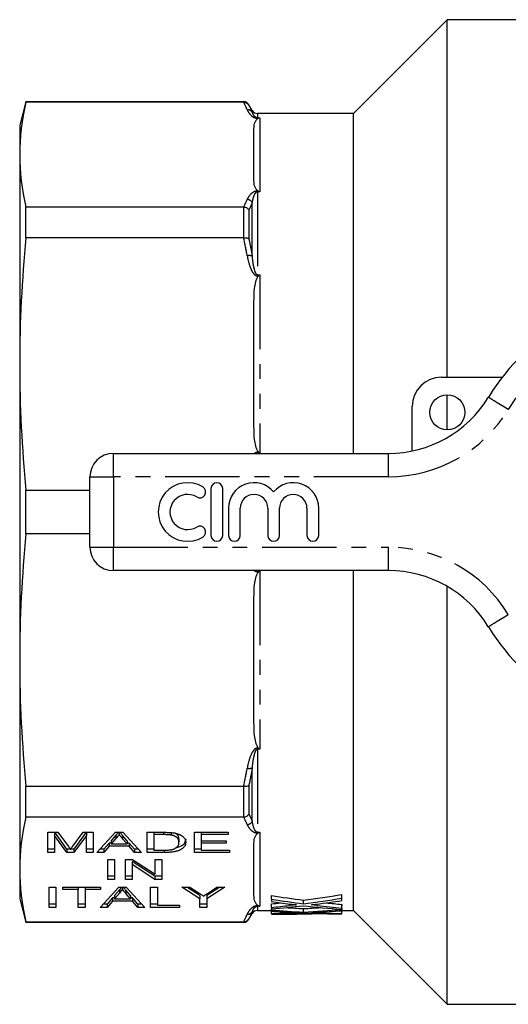
# Model space of a CAD drawing. Extents: x 147 to 259, y 36 to 290.
# Drawn here: x 147 to 189, y 37 to 121 of the extents above; entities that cross this region are included whole.
import ezdxf

# ---------------------------------------------------------------- set-up
doc = ezdxf.new("R2010")
doc.units = 0
doc.linetypes.add('PHANTOM', pattern=[12.7, 6.35, -1.27, 1.27, -1.27, 1.27, -1.27])
doc.layers.get('0').update_dxf_attribs({"linetype": 'CONTINUOUS'})

msp = doc.modelspace()

# ---------------------------------------------------------------- linework, layer by layer
at = {"color": 7, "linetype": 'CONTINUOUS'}
for p, q in [((183.903, 120.68), (175.903, 112.68)), ((192.566, 120.68), (183.903, 120.68)), ((183.903, 90.18), (183.903, 120.68)), ((147.939, 113.68), (147.403, 111.68)), ((166.537, 113.68), (147.939, 113.68)), ((147.939, 113.631), (147.939, 113.68)), ((166.52, 113.631), (147.939, 113.631)), ((167.258, 112.93), (166.97, 113.43)), ((175.903, 112.68), (167.691, 112.68)), ((175.903, 83.68), (175.903, 112.68)), ((147.403, 111.68), (147.403, 109.168)), ((167.403, 106.962), (167.403, 111.375)), ((147.403, 109.168), (147.403, 91.309)), ((147.939, 102.083), (147.939, 104.706)), ((147.939, 104.706), (166.52, 104.706)), ((166.52, 102.083), (147.939, 102.083)), ((167.403, 85.982), (167.403, 96.636)), ((147.403, 91.309), (147.403, 66.052)), ((183.403, 90.18), (188.594, 90.18)), ((183.903, 85.68), (183.903, 88.68)), ((180.903, 83.888), (180.903, 87.68)), ((155.403, 83.68), (178.876, 83.68)), ((153.403, 75.68), (153.403, 81.68)), ((163.732, 80.68), (163.732, 76.68)), ((164.732, 76.68), (164.732, 80.68)), ((147.939, 76.826), (147.939, 80.535)), ((147.939, 80.535), (153.403, 80.535)), ((165.232, 79.006), (165.232, 76.68)), ((166.232, 76.68), (166.232, 79.006)), ((168.58, 79.006), (168.58, 76.68)), ((169.58, 76.68), (169.58, 79.006)), ((171.927, 79.006), (171.927, 76.68)), ((172.927, 76.68), (172.927, 79.006)), ((153.403, 76.826), (147.939, 76.826)), ((178.876, 73.68), (155.403, 73.68)), ((175.903, 44.68), (175.903, 73.68)), ((183.903, 36.68), (183.903, 72.325)), ((167.403, 60.724), (167.403, 71.379)), ((147.403, 66.052), (147.403, 48.192)), ((147.939, 55.278), (166.52, 55.278)), ((147.939, 52.655), (147.939, 55.278)), ((166.52, 52.655), (147.939, 52.655)), ((149.807, 51.354), (150.669, 51.354)), ((149.807, 49.632), (149.807, 51.354)), ((150.383, 51.354), (150.383, 51.089)), ((151.44, 49.909), (150.392, 51.354)), ((150.669, 51.354), (151.56, 50.146)), ((151.934, 50.166), (152.81, 51.354)), ((153.086, 51.354), (152.038, 49.909)), ((152.81, 51.354), (153.672, 51.354)), ((153.095, 51.354), (153.095, 51.089)), ((153.672, 51.354), (153.672, 49.632)), ((153.981, 49.632), (155.57, 51.354)), ((155.57, 51.354), (156.218, 51.354)), ((155.893, 51.354), (155.893, 51.155)), ((156.218, 51.354), (157.806, 49.632)), ((158.287, 51.354), (159.658, 51.354)), ((158.287, 49.632), (158.287, 51.354)), ((158.864, 51.354), (158.864, 51.155)), ((160.323, 51.332), (160.323, 51.12)), ((162.326, 51.354), (165.21, 51.354)), ((162.326, 49.632), (162.326, 51.354)), ((162.903, 51.354), (162.903, 51.155)), ((165.21, 51.354), (165.21, 51.155)), ((151.44, 49.632), (150.383, 51.089)), ((150.383, 51.089), (150.383, 49.632)), ((153.095, 51.089), (152.038, 49.632)), ((153.095, 49.632), (153.095, 51.089)), ((155.047, 50.439), (154.595, 49.909)), ((155.216, 50.439), (155.047, 50.439)), ((155.047, 50.439), (155.047, 50.162)), ((155.623, 51.116), (155.216, 50.638)), ((155.623, 50.839), (155.216, 50.361)), ((155.216, 50.638), (155.216, 50.361)), ((156.57, 50.638), (156.189, 51.086)), ((156.57, 50.361), (156.189, 50.809)), ((156.57, 50.638), (156.57, 50.361)), ((156.74, 50.439), (156.57, 50.439)), ((157.191, 49.909), (156.74, 50.439)), ((156.74, 50.439), (156.74, 50.162)), ((159.668, 51.155), (158.864, 51.155)), ((158.864, 51.155), (158.864, 49.831)), ((160.999, 50.783), (160.999, 50.506)), ((162.903, 51.155), (162.903, 50.626)), ((165.21, 51.155), (162.903, 51.155)), ((162.903, 50.626), (165.037, 50.626)), ((162.903, 50.626), (162.903, 50.427)), ((162.903, 50.427), (162.903, 49.831)), ((165.037, 50.427), (162.903, 50.427)), ((165.037, 50.626), (165.037, 50.427)), ((150.383, 49.909), (149.807, 49.909)), ((150.383, 49.632), (149.807, 49.632)), ((151.728, 49.909), (151.44, 49.909)), ((151.44, 49.909), (151.44, 49.632)), ((152.038, 49.632), (151.44, 49.632)), ((152.038, 49.909), (151.751, 49.909)), ((152.038, 49.909), (152.038, 49.632)), ((153.672, 49.909), (153.095, 49.909)), ((153.672, 49.632), (153.095, 49.632)), ((154.595, 49.632), (153.981, 49.632)), ((154.595, 49.909), (154.237, 49.909)), ((155.047, 50.162), (154.595, 49.632)), ((154.595, 49.909), (154.595, 49.632)), ((156.74, 50.162), (155.047, 50.162)), ((155.216, 50.361), (156.57, 50.361)), ((157.191, 49.632), (156.74, 50.162)), ((157.55, 49.909), (157.191, 49.909)), ((157.191, 49.909), (157.191, 49.632)), ((157.806, 49.632), (157.191, 49.632)), ((158.864, 49.909), (158.287, 49.909)), ((159.722, 49.632), (158.287, 49.632)), ((158.864, 49.831), (159.681, 49.831)), ((162.903, 49.909), (162.326, 49.909)), ((165.326, 49.632), (162.326, 49.632)), ((162.903, 49.831), (165.326, 49.831)), ((165.326, 49.831), (165.326, 49.632)), ((167.403, 45.986), (167.403, 50.399)), ((154.922, 49.047), (155.499, 49.047)), ((154.922, 47.325), (154.922, 49.047)), ((155.499, 49.047), (155.499, 47.325)), ((156.422, 49.047), (157.031, 49.047)), ((156.422, 47.325), (156.422, 49.047)), ((158.928, 47.602), (156.999, 48.874)), ((156.999, 48.874), (156.999, 48.597)), ((157.031, 49.047), (158.96, 47.776)), ((158.96, 49.047), (159.537, 49.047)), ((158.96, 47.776), (158.96, 49.047)), ((159.537, 49.047), (159.537, 47.325)), ((147.403, 48.192), (147.403, 45.68)), ((158.928, 47.325), (156.999, 48.597)), ((156.999, 48.597), (156.999, 47.325)), ((155.499, 47.602), (154.922, 47.602)), ((155.499, 47.325), (154.922, 47.325)), ((156.999, 47.602), (156.422, 47.602)), ((156.999, 47.325), (156.422, 47.325)), ((159.537, 47.602), (158.928, 47.602)), ((158.928, 47.602), (158.928, 47.325)), ((159.537, 47.325), (158.928, 47.325)), ((149.922, 46.675), (150.499, 46.675)), ((149.922, 44.953), (149.922, 46.675)), ((150.499, 46.675), (150.499, 44.953)), ((151.076, 46.675), (154.307, 46.675)), ((151.076, 46.477), (151.076, 46.675)), ((152.403, 46.477), (151.076, 46.477)), ((152.403, 46.675), (152.403, 46.477)), ((152.403, 44.953), (152.403, 46.477)), ((152.98, 46.675), (152.98, 46.477)), ((154.307, 46.477), (152.98, 46.477)), ((152.98, 46.477), (152.98, 44.953)), ((154.27, 44.953), (155.859, 46.675)), ((154.307, 46.675), (154.307, 46.477)), ((155.911, 46.437), (155.505, 45.959)), ((155.859, 46.675), (156.506, 46.675)), ((156.182, 46.675), (156.182, 46.477)), ((156.859, 45.959), (156.477, 46.407)), ((156.506, 46.675), (158.094, 44.953)), ((158.576, 46.675), (159.153, 46.675)), ((158.576, 44.953), (158.576, 46.675)), ((159.153, 46.675), (159.153, 45.152)), ((161.23, 46.675), (161.924, 46.675)), ((162.787, 45.683), (161.23, 46.675)), ((162.787, 45.96), (161.665, 46.675)), ((161.924, 46.675), (162.736, 46.158)), ((164.922, 46.675), (163.364, 45.683)), ((164.487, 46.675), (163.364, 45.96)), ((163.478, 46.168), (164.228, 46.675)), ((164.228, 46.675), (164.922, 46.675)), ((147.403, 45.68), (147.939, 43.68)), ((155.335, 45.76), (154.883, 45.23)), ((155.335, 45.483), (154.883, 44.953)), ((155.505, 45.76), (155.335, 45.76)), ((155.335, 45.76), (155.335, 45.483)), ((157.028, 45.483), (155.335, 45.483)), ((155.911, 46.16), (155.505, 45.682)), ((155.505, 45.959), (155.505, 45.682)), ((155.505, 45.682), (156.859, 45.682)), ((156.859, 45.682), (156.477, 46.13)), ((156.859, 45.959), (156.859, 45.682)), ((157.028, 45.76), (156.859, 45.76)), ((157.48, 45.23), (157.028, 45.76)), ((157.028, 45.76), (157.028, 45.483)), ((157.48, 44.953), (157.028, 45.483)), ((162.787, 45.96), (162.787, 45.683)), ((162.787, 44.953), (162.787, 45.683)), ((163.364, 45.96), (163.364, 45.683)), ((163.364, 45.683), (163.364, 44.953)), ((168.903, 45.646), (168.903, 45.957)), ((168.903, 45.646), (168.903, 45.441)), ((171.63, 45.262), (171.63, 45.57)), ((174.903, 45.733), (174.903, 46.046)), ((174.903, 45.524), (174.903, 45.733)), ((150.499, 45.23), (149.922, 45.23)), ((150.499, 44.953), (149.922, 44.953)), ((152.98, 45.23), (152.403, 45.23)), ((152.98, 44.953), (152.403, 44.953)), ((154.883, 44.953), (154.27, 44.953)), ((154.883, 45.23), (154.525, 45.23)), ((154.883, 45.23), (154.883, 44.953)), ((157.839, 45.23), (157.48, 45.23)), ((157.48, 45.23), (157.48, 44.953)), ((158.094, 44.953), (157.48, 44.953)), ((159.153, 45.23), (158.576, 45.23)), ((161.057, 44.953), (158.576, 44.953)), ((159.153, 45.152), (161.057, 45.152)), ((161.057, 45.152), (161.057, 44.953)), ((163.364, 45.23), (162.787, 45.23)), ((163.364, 44.953), (162.787, 44.953)), ((167.691, 44.68), (168.903, 44.68)), ((168.903, 44.948), (168.903, 45.253)), ((168.903, 44.948), (168.903, 44.818)), ((168.903, 44.724), (168.903, 44.818)), ((168.903, 44.724), (168.903, 44.624)), ((168.903, 44.429), (168.903, 44.624)), ((171.63, 44.544), (171.63, 44.845)), ((172.804, 45.119), (172.804, 45.238)), ((172.804, 44.486), (172.804, 44.533)), ((174.903, 44.895), (174.903, 45.2)), ((174.903, 44.77), (174.903, 44.771)), ((174.903, 44.664), (174.903, 44.77)), ((174.903, 44.68), (175.903, 44.68)), ((174.903, 44.415), (174.903, 44.664)), ((174.911, 44.771), (174.911, 45.074)), ((175.903, 44.68), (183.903, 36.68)), ((147.939, 43.73), (166.52, 43.73)), ((147.939, 43.68), (147.939, 43.73)), ((147.939, 43.68), (166.537, 43.68)), ((166.97, 43.93), (167.258, 44.43)), ((168.903, 44.429), (168.903, 44.397)), ((168.903, 44.387), (168.903, 44.397)), ((168.903, 44.387), (168.903, 44.38)), ((168.903, 44.38), (170.199, 44.38)), ((172.361, 44.4), (172.361, 44.449)), ((174.205, 44.4), (172.361, 44.4)), ((174.903, 44.389), (174.903, 44.415)), ((183.903, 36.68), (193.334, 36.68))]:
    msp.add_line(p, q, dxfattribs=at)
at = {"color": 8, "linetype": 'PHANTOM'}
for p, q in [((166.537, 113.631), (166.537, 113.68)), ((166.97, 113.43), (166.97, 113.386)), ((167.258, 112.777), (167.258, 112.93)), ((167.691, 112.68), (167.691, 112.31)), ((167.691, 112.31), (167.903, 112.31)), ((167.691, 112.31), (167.691, 112.277)), ((167.782, 112.277), (167.691, 112.277)), ((167.903, 112.31), (167.903, 105.999)), ((167.691, 106.059), (167.782, 106.059)), ((167.691, 105.999), (167.691, 106.059)), ((167.691, 105.999), (167.691, 98.921)), ((167.903, 105.999), (167.691, 105.999)), ((167.258, 100.504), (167.258, 105.077)), ((166.537, 102.084), (166.537, 104.705)), ((166.97, 104.462), (166.97, 101.98)), ((167.691, 98.921), (167.903, 98.921)), ((167.691, 98.921), (167.691, 98.815)), ((167.782, 98.815), (167.691, 98.815)), ((167.903, 98.921), (167.903, 83.686)), ((155.403, 81.68), (155.403, 83.68)), ((167.691, 83.803), (167.782, 83.803)), ((167.691, 83.803), (167.691, 83.686)), ((167.903, 83.686), (167.691, 83.686)), ((178.876, 81.68), (178.876, 83.68)), ((153.403, 81.68), (155.403, 81.68)), ((155.403, 81.68), (155.403, 75.68)), ((178.876, 81.68), (155.403, 81.68)), ((153.403, 75.68), (155.403, 75.68)), ((155.403, 75.68), (178.876, 75.68)), ((155.403, 73.68), (155.403, 75.68)), ((178.876, 73.68), (178.876, 75.68)), ((167.691, 73.557), (167.691, 73.675)), ((167.691, 73.675), (167.903, 73.675)), ((167.782, 73.557), (167.691, 73.557)), ((167.903, 73.675), (167.903, 58.44)), ((167.691, 58.546), (167.782, 58.546)), ((167.691, 58.44), (167.691, 58.546)), ((167.691, 58.44), (167.691, 51.361)), ((167.903, 58.44), (167.691, 58.44)), ((167.258, 52.284), (167.258, 56.857)), ((166.537, 52.656), (166.537, 55.277)), ((166.97, 55.381), (166.97, 52.899)), ((159.668, 51.354), (159.668, 51.155)), ((167.691, 51.361), (167.903, 51.361)), ((167.691, 51.361), (167.691, 51.301)), ((167.782, 51.301), (167.691, 51.301)), ((167.903, 51.361), (167.903, 45.051)), ((155.623, 51.116), (155.623, 50.839)), ((156.189, 51.086), (156.189, 50.809)), ((159.722, 49.833), (159.722, 49.632)), ((155.911, 46.437), (155.911, 46.16)), ((156.477, 46.407), (156.477, 46.13)), ((167.258, 44.43), (167.258, 44.583)), ((167.691, 45.083), (167.782, 45.083)), ((167.691, 45.051), (167.691, 45.083)), ((167.691, 45.051), (167.691, 44.68)), ((167.903, 45.051), (167.691, 45.051)), ((170.445, 45.117), (170.445, 45.236)), ((170.445, 44.486), (170.445, 44.533)), ((166.537, 43.68), (166.537, 43.729)), ((166.97, 43.975), (166.97, 43.93))]:
    msp.add_line(p, q, dxfattribs=at)
at = {"color": 8, "linetype": 'PHANTOM', "flags": 128}
for points in [[(189.113, 87.42), (188.78, 87.623), (188.46, 87.819), (188.165, 87.999), (187.907, 88.157), (187.695, 88.287), (187.537, 88.384), (187.44, 88.443), (187.407, 88.463)], [(187.407, 68.898), (187.44, 68.918), (187.537, 68.977), (187.695, 69.074), (187.907, 69.203), (188.165, 69.362), (188.46, 69.542), (188.78, 69.738), (189.113, 69.941)]]:
    msp.add_lwpolyline(points, dxfattribs=at)
at = {"color": 7, "linetype": 'CONTINUOUS'}
msp.add_circle((183.903, 87.18), 1.5, dxfattribs=at)
for centre, radius, start, end in [((166.537, 113.18), 0.5, 30, 90), ((167.691, 113.18), 0.5, 210, 270), ((203.403, 78.68), 18.75, 31.44898, 148.55102), ((183.403, 87.68), 2.5, 90, 180), ((178.876, 93.68), 10, 270, 328.55102), ((155.403, 81.68), 2, 90, 180), ((161.73, 78.68), 2.5, 58.62081, 301.37919), ((162.771, 80.388), 0.5, 238.62081, 58.62081), ((164.232, 80.68), 0.5, 0, 180), ((167.406, 79.006), 2.174, 39.64611, 180), ((170.754, 79.006), 2.174, 0, 140.35389), ((161.73, 78.68), 1.5, 58.62081, 301.37919), ((167.406, 79.006), 1.174, 0, 180), ((170.754, 79.006), 1.174, 0, 180), ((162.771, 76.973), 0.5, 301.37919, 121.37919), ((164.232, 76.68), 0.5, 180, 0), ((165.732, 76.68), 0.5, 180, 0), ((169.08, 76.68), 0.5, 180, 0), ((172.427, 76.68), 0.5, 180, 0), ((155.403, 75.68), 2, 180, 270), ((178.876, 63.68), 10, 31.44898, 90), ((203.403, 78.68), 18.75, 211.44898, 328.55102), ((167.691, 44.18), 0.5, 90, 150), ((166.537, 44.18), 0.5, 270, 330)]:
    msp.add_arc(centre, radius, start, end, dxfattribs=at)
at = {"color": 8, "linetype": 'PHANTOM'}
for centre, radius, start, end in [((166.867, 112.528), 0.464, 32.4655, 95.13704), ((166.791, 104.809), 0.538, 29.86436, 86.38613), ((166.989, 99.803), 0.751, 68.96774, 102.56787), ((203.403, 78.68), 16.75, 31.44898, 148.55102), ((178.876, 93.68), 12, 270, 328.55102), ((178.876, 63.68), 12, 31.44898, 90), ((166.989, 57.558), 0.751, 257.43213, 291.03226), ((166.791, 52.552), 0.538, 273.61387, 330.13564), ((166.867, 44.832), 0.464, 264.86296, 327.5345)]:
    msp.add_arc(centre, radius, start, end, dxfattribs=at)
at = {"color": 7, "linetype": 'CONTINUOUS'}
for centre, major_axis, ratio, start_param, end_param in [((185.632, 78.68), (61.618, 0), 0.551785, 4.437445, 4.483152), ((185.632, 78.68), (62.162, 0), 0.551785, 4.439911, 4.485193), ((184.243, 78.68), (62.175, 0), 0.551671, 4.463087, 4.48868), ((157.679, 78.68), (61.394, 0), 0.553801, 4.941626, 4.996749), ((157.679, 78.68), (61.936, 0), 0.553801, 4.939585, 4.994193), ((159.051, 78.68), (61.9, 0), 0.554122, 4.935703, 4.971357), ((157.67, 78.68), (61.439, 0), 0.55339, 4.896257, 4.909016), ((157.67, 78.68), (61.982, 0), 0.55339, 4.894631, 4.919991), ((159.041, 78.68), (61.937, 0), 0.553785, 4.872298, 4.916877), ((177.685, 78.68), (62.162, 0), 0.551785, 4.570627, 4.614819), ((176.295, 78.68), (62.175, 0), 0.551671, 4.593211, 4.618234), ((177.685, 78.68), (61.618, 0), 0.551785, 4.589687, 4.613955), ((184.317, 78.68), (62.537, 0), 0.548473, 4.507901, 4.561417), ((165.596, 78.68), (61.394, 0), 0.553801, 4.810823, 4.835049), ((165.596, 78.68), (61.936, 0), 0.553801, 4.809959, 4.863218), ((166.964, 78.68), (61.9, 0), 0.554122, 4.806157, 4.840995), ((185.637, 78.68), (62.189, 0), 0.551546, 4.504536, 4.538906), ((185.637, 78.68), (61.645, 0), 0.551546, 4.515425, 4.537359), ((174.971, 78.68), (0, 34), 0.011481, 2.966563, 2.989278), ((174.971, 78.68), (0, 34.3), 0.011481, 2.968109, 2.990621), ((165.593, 78.68), (61.982, 0), 0.55339, 4.765818, 4.790752), ((166.958, 78.68), (61.937, 0), 0.553785, 4.743791, 4.787694), ((170.199, 78.68), (64.246, 0), 0.533889, 4.692204, 4.746035), ((176.298, 78.68), (62.204, 0), 0.551409, 4.637084, 4.689961), ((177.688, 78.68), (62.189, 0), 0.551546, 4.63378, 4.667591)]:
    msp.add_ellipse(centre, major_axis=major_axis, ratio=ratio, start_param=start_param, end_param=end_param, dxfattribs=at)
for points in [[(147.939, 113.631), (147.592, 112.144), (147.403, 110.656), (147.403, 109.168)], [(166.52, 113.631), (166.526, 113.631), (166.531, 113.631), (166.537, 113.631)], [(167.782, 112.277), (167.822, 112.293), (167.862, 112.304), (167.903, 112.31)], [(147.403, 109.168), (147.403, 107.681), (147.592, 106.193), (147.939, 104.706)], [(167.782, 106.059), (167.822, 106.044), (167.862, 106.023), (167.903, 105.999)], [(166.537, 104.705), (166.531, 104.705), (166.526, 104.706), (166.52, 104.706)], [(147.939, 102.083), (147.592, 98.492), (147.403, 94.9), (147.403, 91.309)], [(166.52, 102.083), (166.526, 102.083), (166.531, 102.083), (166.537, 102.084)], [(167.782, 98.815), (167.822, 98.853), (167.862, 98.888), (167.903, 98.921)], [(147.403, 91.309), (147.403, 87.718), (147.592, 84.126), (147.939, 80.535)], [(167.782, 83.803), (167.822, 83.765), (167.862, 83.726), (167.903, 83.686)], [(147.939, 76.826), (147.592, 73.235), (147.403, 69.643), (147.403, 66.052)], [(167.782, 73.557), (167.822, 73.596), (167.862, 73.635), (167.903, 73.675)], [(147.403, 66.052), (147.403, 62.46), (147.592, 58.869), (147.939, 55.278)], [(167.782, 58.546), (167.822, 58.508), (167.862, 58.472), (167.903, 58.44)], [(166.537, 55.277), (166.531, 55.277), (166.526, 55.278), (166.52, 55.278)], [(147.939, 52.655), (147.592, 51.168), (147.403, 49.68), (147.403, 48.192)], [(166.52, 52.655), (166.526, 52.655), (166.531, 52.655), (166.537, 52.656)], [(167.782, 51.301), (167.822, 51.317), (167.862, 51.337), (167.903, 51.361)], [(147.403, 48.192), (147.403, 46.705), (147.592, 45.217), (147.939, 43.73)], [(167.782, 45.083), (167.822, 45.068), (167.862, 45.057), (167.903, 45.051)], [(166.537, 43.729), (166.531, 43.73), (166.526, 43.73), (166.52, 43.73)]]:
    msp.add_open_spline(points, degree=3, dxfattribs=at)
at = {"color": 8, "linetype": 'PHANTOM'}
for points in [[(166.825, 112.99), (166.73, 113.205), (166.629, 113.418), (166.52, 113.631)], [(166.52, 104.706), (166.629, 104.919), (166.73, 105.132), (166.825, 105.346)], [(166.825, 100.536), (166.73, 101.053), (166.629, 101.569), (166.52, 102.083)], [(166.52, 55.278), (166.629, 55.792), (166.73, 56.308), (166.825, 56.825)], [(166.825, 52.014), (166.73, 52.228), (166.629, 52.442), (166.52, 52.655)], [(166.52, 43.73), (166.629, 43.943), (166.73, 44.156), (166.825, 44.37)]]:
    msp.add_open_spline(points, degree=3, dxfattribs=at)
at = {"color": 7, "linetype": 'CONTINUOUS'}
for points, knots in [([(166.537, 113.631), (166.626, 113.632), (166.713, 113.608), (166.863, 113.523), (166.927, 113.46), (166.97, 113.386)], [0, 0, 0, 0, 0.5, 0.5, 1, 1, 1, 1]), ([(167.403, 111.375), (167.403, 111.529), (167.415, 111.684), (167.479, 111.914), (167.508, 111.99), (167.575, 112.103), (167.602, 112.141), (167.654, 112.195), (167.674, 112.213), (167.72, 112.247), (167.747, 112.263), (167.782, 112.277)], [0, 0, 0, 0, 0.5, 0.5, 0.75, 0.75, 0.875, 0.875, 0.9375, 0.9375, 1, 1, 1, 1]), ([(167.782, 106.059), (167.747, 106.074), (167.72, 106.09), (167.673, 106.125), (167.653, 106.143), (167.601, 106.197), (167.575, 106.235), (167.507, 106.348), (167.479, 106.424), (167.416, 106.653), (167.403, 106.807), (167.403, 106.962)], [0, 0, 0, 0, 0.0625, 0.0625, 0.125, 0.125, 0.25, 0.25, 0.5, 0.5, 1, 1, 1, 1]), ([(166.537, 104.705), (166.626, 104.699), (166.713, 104.673), (166.863, 104.588), (166.927, 104.529), (166.97, 104.462)], [0, 0, 0, 0, 0.5, 0.5, 1, 1, 1, 1]), ([(166.537, 102.084), (166.626, 102.09), (166.713, 102.084), (166.863, 102.047), (166.927, 102.017), (166.97, 101.98)], [0, 0, 0, 0, 0.5, 0.5, 1, 1, 1, 1]), ([(167.403, 96.636), (167.403, 97.009), (167.415, 97.381), (167.479, 97.937), (167.508, 98.122), (167.575, 98.394), (167.602, 98.484), (167.654, 98.615), (167.674, 98.659), (167.72, 98.741), (167.747, 98.781), (167.782, 98.815)], [0, 0, 0, 0, 0.5, 0.5, 0.75, 0.75, 0.875, 0.875, 0.9375, 0.9375, 1, 1, 1, 1]), ([(167.782, 83.803), (167.747, 83.837), (167.72, 83.878), (167.673, 83.961), (167.653, 84.004), (167.601, 84.136), (167.575, 84.227), (167.507, 84.499), (167.479, 84.683), (167.416, 85.236), (167.403, 85.609), (167.403, 85.982)], [0, 0, 0, 0, 0.0625, 0.0625, 0.125, 0.125, 0.25, 0.25, 0.5, 0.5, 1, 1, 1, 1]), ([(167.403, 71.379), (167.403, 71.752), (167.415, 72.124), (167.479, 72.68), (167.508, 72.865), (167.575, 73.137), (167.602, 73.227), (167.654, 73.358), (167.674, 73.401), (167.72, 73.484), (167.747, 73.524), (167.782, 73.557)], [0, 0, 0, 0, 0.5, 0.5, 0.75, 0.75, 0.875, 0.875, 0.9375, 0.9375, 1, 1, 1, 1]), ([(167.782, 58.546), (167.747, 58.58), (167.72, 58.621), (167.673, 58.704), (167.653, 58.747), (167.601, 58.879), (167.575, 58.97), (167.507, 59.242), (167.479, 59.426), (167.416, 59.979), (167.403, 60.352), (167.403, 60.724)], [0, 0, 0, 0, 0.0625, 0.0625, 0.125, 0.125, 0.25, 0.25, 0.5, 0.5, 1, 1, 1, 1]), ([(166.537, 55.277), (166.626, 55.27), (166.713, 55.277), (166.863, 55.313), (166.927, 55.343), (166.97, 55.381)], [0, 0, 0, 0, 0.5, 0.5, 1, 1, 1, 1]), ([(166.537, 52.656), (166.626, 52.662), (166.713, 52.688), (166.863, 52.773), (166.927, 52.832), (166.97, 52.899)], [0, 0, 0, 0, 0.5, 0.5, 1, 1, 1, 1]), ([(155.826, 51.354), (155.798, 51.321), (155.731, 51.242), (155.662, 51.162), (155.623, 51.116)], [0, 0, 0, 0, 0.415114, 1, 1, 1, 1]), ([(156.189, 51.086), (156.134, 51.151), (156.057, 51.24), (155.981, 51.329), (155.96, 51.354)], [0, 0, 0, 0, 0.7238223, 1, 1, 1, 1]), ([(159.658, 51.354), (159.695, 51.354), (159.768, 51.354), (159.874, 51.353), (159.973, 51.351), (160.064, 51.348), (160.15, 51.345), (160.228, 51.341), (160.299, 51.336), (160.344, 51.331), (160.366, 51.329)], [0, 0, 0, 0, 0.15798, 0.305893, 0.445118, 0.574421, 0.693889, 0.80488, 0.906504, 1, 1, 1, 1]), ([(160.366, 51.329), (160.422, 51.323), (160.531, 51.311), (160.684, 51.283), (160.825, 51.249), (160.908, 51.22), (160.949, 51.206)], [0, 0, 0, 0, 0.2574364, 0.5059982, 0.7529683, 1, 1, 1, 1]), ([(160.999, 50.783), (160.993, 50.849), (160.983, 50.979), (160.888, 51.154), (160.727, 51.246), (160.663, 51.283)], [0, 0, 0, 0, 0.374014, 0.747249, 1, 1, 1, 1]), ([(167.403, 50.399), (167.403, 50.553), (167.415, 50.708), (167.479, 50.938), (167.508, 51.014), (167.575, 51.127), (167.602, 51.165), (167.654, 51.219), (167.674, 51.237), (167.72, 51.271), (167.747, 51.287), (167.782, 51.301)], [0, 0, 0, 0, 0.5, 0.5, 0.75, 0.75, 0.875, 0.875, 0.9375, 0.9375, 1, 1, 1, 1]), ([(155.893, 51.155), (155.849, 51.103), (155.759, 50.998), (155.668, 50.892), (155.623, 50.839)], [0, 0, 0, 0, 0.494436, 1, 1, 1, 1]), ([(156.189, 50.809), (156.174, 50.826), (156.144, 50.861), (156.102, 50.911), (156.061, 50.958), (156.024, 51.003), (155.987, 51.044), (155.954, 51.084), (155.922, 51.12), (155.903, 51.144), (155.893, 51.155)], [0, 0, 0, 0, 0.152258, 0.296442, 0.432844, 0.561173, 0.682619, 0.795992, 0.901583, 1, 1, 1, 1]), ([(160.323, 51.12), (160.305, 51.123), (160.266, 51.129), (160.203, 51.136), (160.133, 51.142), (160.055, 51.147), (159.969, 51.151), (159.876, 51.154), (159.775, 51.155), (159.705, 51.155), (159.668, 51.155)], [0, 0, 0, 0, 0.088823, 0.186552, 0.295021, 0.413085, 0.544178, 0.684164, 0.836022, 1, 1, 1, 1]), ([(161.576, 50.502), (161.575, 50.471), (161.573, 50.409), (161.552, 50.319), (161.52, 50.235), (161.473, 50.156), (161.416, 50.084), (161.352, 50.018), (161.282, 49.958), (161.202, 49.905), (161.116, 49.858), (161.029, 49.816), (160.936, 49.779), (160.839, 49.747), (160.733, 49.72), (160.619, 49.697), (160.494, 49.677), (160.36, 49.66), (160.215, 49.648), (160.06, 49.638), (159.895, 49.633), (159.781, 49.632), (159.722, 49.632)], [0, 0, 0, 0, 0.07426, 0.144443, 0.210823, 0.273723, 0.332694, 0.387503, 0.438657, 0.486131, 0.530599, 0.57248, 0.611854, 0.649635, 0.68686, 0.725371, 0.765283, 0.807388, 0.851559, 0.898123, 0.947533, 1, 1, 1, 1]), ([(160.999, 50.506), (160.999, 50.528), (160.998, 50.571), (160.987, 50.633), (160.973, 50.691), (160.951, 50.746), (160.923, 50.796), (160.891, 50.843), (160.85, 50.885), (160.803, 50.924), (160.753, 50.959), (160.7, 50.991), (160.644, 51.02), (160.585, 51.046), (160.524, 51.069), (160.46, 51.09), (160.394, 51.107), (160.346, 51.116), (160.323, 51.12)], [0, 0, 0, 0, 0.0939402, 0.1826244, 0.2661535, 0.3442587, 0.4171772, 0.4860149, 0.550424, 0.6104968, 0.6677202, 0.7218823, 0.7732248, 0.8220319, 0.8689775, 0.9136829, 0.957329, 1, 1, 1, 1]), ([(160.618, 49.953), (160.647, 49.967), (160.707, 49.997), (160.782, 50.049), (160.847, 50.108), (160.902, 50.174), (160.946, 50.246), (160.977, 50.327), (160.996, 50.414), (160.998, 50.475), (160.999, 50.506)], [0, 0, 0, 0, 0.094381, 0.195522, 0.304144, 0.421578, 0.549664, 0.687814, 0.837929, 1, 1, 1, 1]), ([(161.576, 50.78), (161.555, 50.662), (161.513, 50.426), (161.218, 50.126), (160.811, 50.037), (160.679, 50.008)], [0, 0, 0, 0, 0.403733, 0.805427, 1, 1, 1, 1]), ([(160.949, 51.206), (160.975, 51.196), (161.027, 51.177), (161.098, 51.145), (161.164, 51.111), (161.226, 51.075), (161.282, 51.037), (161.334, 50.997), (161.38, 50.955), (161.436, 50.896), (161.493, 50.818), (161.541, 50.719), (161.57, 50.613), (161.574, 50.54), (161.576, 50.502)], [0, 0, 0, 0, 0.054603, 0.109706, 0.164888, 0.220622, 0.277865, 0.335825, 0.395121, 0.456116, 0.582345, 0.71422, 0.853155, 1, 1, 1, 1]), ([(151.56, 50.146), (151.57, 50.132), (151.589, 50.106), (151.616, 50.067), (151.642, 50.032), (151.666, 49.999), (151.686, 49.969), (151.706, 49.941), (151.723, 49.916), (151.734, 49.9), (151.739, 49.893)], [0, 0, 0, 0, 0.162585, 0.313967, 0.454847, 0.58452, 0.704271, 0.813506, 0.911544, 1, 1, 1, 1]), ([(151.739, 49.893), (151.745, 49.901), (151.756, 49.918), (151.775, 49.946), (151.797, 49.976), (151.82, 50.009), (151.845, 50.044), (151.872, 50.083), (151.902, 50.124), (151.923, 50.152), (151.934, 50.166)], [0, 0, 0, 0, 0.089116, 0.189748, 0.299552, 0.419386, 0.549251, 0.689147, 0.839395, 1, 1, 1, 1]), ([(159.681, 49.831), (159.741, 49.831), (159.854, 49.832), (160.013, 49.838), (160.152, 49.847), (160.272, 49.861), (160.376, 49.879), (160.469, 49.9), (160.55, 49.924), (160.595, 49.943), (160.618, 49.953)], [0, 0, 0, 0, 0.175535, 0.331434, 0.468733, 0.589498, 0.698806, 0.803593, 0.902735, 1, 1, 1, 1]), ([(156.115, 46.675), (156.087, 46.642), (156.019, 46.563), (155.951, 46.483), (155.911, 46.437)], [0, 0, 0, 0, 0.4151127, 1, 1, 1, 1]), ([(156.182, 46.477), (156.137, 46.424), (156.047, 46.319), (155.957, 46.213), (155.911, 46.16)], [0, 0, 0, 0, 0.4944357, 1, 1, 1, 1]), ([(156.477, 46.13), (156.462, 46.147), (156.433, 46.182), (156.391, 46.232), (156.35, 46.279), (156.312, 46.324), (156.276, 46.366), (156.243, 46.405), (156.211, 46.442), (156.191, 46.465), (156.182, 46.477)], [0, 0, 0, 0, 0.152258, 0.296442, 0.432844, 0.561173, 0.682619, 0.795992, 0.901583, 1, 1, 1, 1]), ([(156.477, 46.407), (156.422, 46.472), (156.346, 46.561), (156.27, 46.651), (156.249, 46.675)], [0, 0, 0, 0, 0.723824, 1, 1, 1, 1]), ([(162.736, 46.158), (162.772, 46.135), (162.84, 46.092), (162.938, 46.029), (163.028, 45.972), (163.084, 45.937), (163.11, 45.92)], [0, 0, 0, 0, 0.286596, 0.549787, 0.787447, 1, 1, 1, 1]), ([(163.11, 45.92), (163.121, 45.927), (163.143, 45.942), (163.179, 45.966), (163.219, 45.993), (163.263, 46.022), (163.311, 46.055), (163.363, 46.09), (163.419, 46.128), (163.458, 46.155), (163.478, 46.168)], [0, 0, 0, 0, 0.085941, 0.182213, 0.290313, 0.40979, 0.540049, 0.682736, 0.835154, 1, 1, 1, 1]), ([(167.782, 45.083), (167.747, 45.097), (167.72, 45.114), (167.673, 45.149), (167.653, 45.167), (167.601, 45.221), (167.575, 45.259), (167.507, 45.372), (167.479, 45.448), (167.416, 45.677), (167.403, 45.831), (167.403, 45.986)], [0, 0, 0, 0, 0.0625, 0.0625, 0.125, 0.125, 0.25, 0.25, 0.5, 0.5, 1, 1, 1, 1]), ([(171.035, 45.163), (171.022, 45.164), (171.009, 45.165), (170.983, 45.165), (170.969, 45.165), (170.93, 45.163), (170.904, 45.162), (170.828, 45.157), (170.778, 45.153), (170.632, 45.138), (170.538, 45.128), (170.445, 45.117)], [0, 0, 0, 0, 0.0625, 0.0625, 0.125, 0.125, 0.25, 0.25, 0.5, 0.5, 1, 1, 1, 1]), ([(170.45, 45.235), (170.547, 45.223), (170.645, 45.211), (170.742, 45.199), (170.791, 45.193), (170.84, 45.187), (170.889, 45.181), (170.937, 45.175), (170.986, 45.169), (171.035, 45.163)], [0, 0, 0, 0, 0.0003359724, 0.0003359724, 0.0003359724, 0.0005039596, 0.0005039596, 0.0005039596, 0.0006719473, 0.0006719473, 0.0006719473, 0.0006719473]), ([(170.45, 44.532), (170.547, 44.527), (170.645, 44.522), (170.742, 44.518), (170.791, 44.515), (170.84, 44.513), (170.889, 44.51), (170.937, 44.508), (170.986, 44.506), (171.035, 44.503)], [0, 0, 0, 0, 0.0003343685, 0.0003343685, 0.0003343685, 0.0005015538, 0.0005015538, 0.0005015538, 0.0006687395, 0.0006687395, 0.0006687395, 0.0006687395]), ([(172.313, 45.177), (172.35, 45.182), (172.387, 45.186), (172.424, 45.191), (172.461, 45.195), (172.499, 45.2), (172.536, 45.204), (172.611, 45.213), (172.685, 45.223), (172.76, 45.232)], [0, 0, 0, 0, 0.000128364, 0.000128364, 0.000128364, 0.000256729, 0.000256729, 0.000256729, 0.0005134707, 0.0005134707, 0.0005134707, 0.0005134707]), ([(172.804, 45.119), (172.764, 45.124), (172.722, 45.128), (172.681, 45.133), (172.64, 45.138), (172.6, 45.143), (172.559, 45.148), (172.518, 45.153), (172.476, 45.157), (172.435, 45.162), (172.394, 45.167), (172.354, 45.172), (172.313, 45.177)], [0, 0, 0, 0, 0.0001411698, 0.0001411698, 0.0001411698, 0.0002823122, 0.0002823122, 0.0002823122, 0.0004234893, 0.0004234893, 0.0004234893, 0.0005646646, 0.0005646646, 0.0005646646, 0.0005646646]), ([(172.313, 44.509), (172.35, 44.511), (172.387, 44.512), (172.424, 44.514), (172.48, 44.517), (172.536, 44.52), (172.592, 44.523), (172.648, 44.525), (172.704, 44.528), (172.76, 44.531)], [0, 0, 0, 0, 0.0001277467, 0.0001277467, 0.0001277467, 0.0003193738, 0.0003193738, 0.0003193738, 0.0005109996, 0.0005109996, 0.0005109996, 0.0005109996]), ([(166.537, 43.729), (166.626, 43.729), (166.713, 43.752), (166.863, 43.838), (166.927, 43.901), (166.97, 43.975)], [0, 0, 0, 0, 0.5, 0.5, 1, 1, 1, 1]), ([(171.035, 44.503), (171.022, 44.504), (171.009, 44.504), (170.983, 44.504), (170.969, 44.504), (170.93, 44.503), (170.904, 44.503), (170.828, 44.501), (170.778, 44.499), (170.632, 44.494), (170.538, 44.49), (170.445, 44.486)], [0, 0, 0, 0, 0.0625, 0.0625, 0.125, 0.125, 0.25, 0.25, 0.5, 0.5, 1, 1, 1, 1]), ([(172.804, 44.486), (172.723, 44.49), (172.641, 44.494), (172.559, 44.497), (172.518, 44.499), (172.476, 44.501), (172.435, 44.503), (172.394, 44.505), (172.354, 44.507), (172.313, 44.509)], [0, 0, 0, 0, 0.000281034, 0.000281034, 0.000281034, 0.0004215614, 0.0004215614, 0.0004215614, 0.0005620871, 0.0005620871, 0.0005620871, 0.0005620871])]:
    msp.add_open_spline(points, degree=3, knots=knots, dxfattribs=at)
at = {"color": 8, "linetype": 'PHANTOM'}
for points, knots in [([(166.825, 112.99), (166.885, 112.855), (166.964, 112.721), (167.138, 112.527), (167.204, 112.464), (167.339, 112.375), (167.39, 112.346), (167.518, 112.298), (167.6, 112.277), (167.691, 112.277)], [0, 0, 0, 0, 0.5, 0.5, 0.75, 0.75, 0.875, 0.875, 1, 1, 1, 1]), ([(166.97, 113.386), (167.033, 113.261), (167.093, 113.137), (167.152, 113.012), (167.188, 112.934), (167.224, 112.856), (167.258, 112.777)], [0, 0, 0, 0, 0.001000025, 0.001000025, 0.001000025, 0.001624663, 0.001624663, 0.001624663, 0.001624663]), ([(167.691, 112.31), (167.671, 112.31), (167.652, 112.313), (167.622, 112.32), (167.61, 112.324), (167.577, 112.338), (167.56, 112.348), (167.514, 112.377), (167.492, 112.397), (167.431, 112.458), (167.401, 112.499), (167.322, 112.62), (167.286, 112.7), (167.258, 112.777)], [0, 0, 0, 0, 0.03125, 0.03125, 0.0625, 0.0625, 0.125, 0.125, 0.25, 0.25, 0.5, 0.5, 1, 1, 1, 1]), ([(167.691, 106.059), (167.646, 106.059), (167.601, 106.054), (167.522, 106.038), (167.487, 106.027), (167.391, 105.991), (167.34, 105.962), (167.205, 105.874), (167.138, 105.81), (166.963, 105.615), (166.885, 105.481), (166.825, 105.346)], [0, 0, 0, 0, 0.0625, 0.0625, 0.125, 0.125, 0.25, 0.25, 0.5, 0.5, 1, 1, 1, 1]), ([(167.258, 105.077), (167.286, 105.241), (167.322, 105.403), (167.401, 105.642), (167.431, 105.721), (167.492, 105.836), (167.514, 105.874), (167.56, 105.93), (167.577, 105.948), (167.61, 105.973), (167.622, 105.981), (167.652, 105.994), (167.671, 105.999), (167.691, 105.999)], [0, 0, 0, 0, 0.5, 0.5, 0.75, 0.75, 0.875, 0.875, 0.9375, 0.9375, 0.96875, 0.96875, 1, 1, 1, 1]), ([(167.258, 105.077), (167.203, 104.951), (167.145, 104.824), (167.085, 104.698), (167.048, 104.619), (167.009, 104.541), (166.97, 104.462)], [0, 0, 0, 0, 0.001000026, 0.001000026, 0.001000026, 0.001624662, 0.001624662, 0.001624662, 0.001624662]), ([(166.97, 101.98), (167.033, 101.678), (167.093, 101.375), (167.152, 101.072), (167.188, 100.883), (167.224, 100.694), (167.258, 100.504)], [0, 0, 0, 0, 0.001000025, 0.001000025, 0.001000025, 0.001624663, 0.001624663, 0.001624663, 0.001624663]), ([(166.825, 100.536), (166.885, 100.21), (166.964, 99.886), (167.138, 99.418), (167.204, 99.266), (167.339, 99.051), (167.39, 98.981), (167.518, 98.864), (167.6, 98.815), (167.691, 98.815)], [0, 0, 0, 0, 0.5, 0.5, 0.75, 0.75, 0.875, 0.875, 1, 1, 1, 1]), ([(167.691, 98.921), (167.671, 98.921), (167.652, 98.93), (167.622, 98.954), (167.61, 98.968), (167.577, 99.012), (167.56, 99.044), (167.514, 99.141), (167.492, 99.208), (167.431, 99.409), (167.401, 99.546), (167.322, 99.955), (167.286, 100.23), (167.258, 100.504)], [0, 0, 0, 0, 0.03125, 0.03125, 0.0625, 0.0625, 0.125, 0.125, 0.25, 0.25, 0.5, 0.5, 1, 1, 1, 1]), ([(167.44, 83.68), (167.471, 83.709), (167.526, 83.758), (167.616, 83.798), (167.67, 83.802), (167.691, 83.803)], [0, 0, 0, 0, 0.446168, 0.784093, 1, 1, 1, 1]), ([(167.691, 73.557), (167.658, 73.562), (167.582, 73.572), (167.497, 73.621), (167.46, 73.666), (167.448, 73.68)], [0, 0, 0, 0, 0.355006, 0.795299, 1, 1, 1, 1]), ([(167.691, 58.546), (167.646, 58.546), (167.601, 58.534), (167.522, 58.494), (167.487, 58.468), (167.391, 58.38), (167.34, 58.311), (167.205, 58.098), (167.138, 57.943), (166.963, 57.473), (166.885, 57.151), (166.825, 56.825)], [0, 0, 0, 0, 0.0625, 0.0625, 0.125, 0.125, 0.25, 0.25, 0.5, 0.5, 1, 1, 1, 1]), ([(167.258, 56.857), (167.286, 57.131), (167.322, 57.405), (167.401, 57.815), (167.431, 57.952), (167.492, 58.154), (167.514, 58.22), (167.56, 58.317), (167.577, 58.349), (167.61, 58.393), (167.622, 58.407), (167.652, 58.431), (167.671, 58.44), (167.691, 58.44)], [0, 0, 0, 0, 0.5, 0.5, 0.75, 0.75, 0.875, 0.875, 0.9375, 0.9375, 0.96875, 0.96875, 1, 1, 1, 1]), ([(167.258, 56.857), (167.203, 56.553), (167.145, 56.25), (167.085, 55.948), (167.048, 55.758), (167.009, 55.57), (166.97, 55.381)], [0, 0, 0, 0, 0.001000026, 0.001000026, 0.001000026, 0.001624662, 0.001624662, 0.001624662, 0.001624662]), ([(166.97, 52.899), (167.033, 52.773), (167.093, 52.647), (167.152, 52.52), (167.188, 52.442), (167.224, 52.363), (167.258, 52.284)], [0, 0, 0, 0, 0.001000025, 0.001000025, 0.001000025, 0.001624663, 0.001624663, 0.001624663, 0.001624663]), ([(167.691, 51.361), (167.671, 51.361), (167.652, 51.367), (167.622, 51.38), (167.61, 51.388), (167.577, 51.413), (167.56, 51.431), (167.514, 51.486), (167.492, 51.525), (167.431, 51.64), (167.401, 51.719), (167.322, 51.957), (167.286, 52.12), (167.258, 52.284)], [0, 0, 0, 0, 0.03125, 0.03125, 0.0625, 0.0625, 0.125, 0.125, 0.25, 0.25, 0.5, 0.5, 1, 1, 1, 1]), ([(166.825, 52.014), (166.885, 51.879), (166.964, 51.745), (167.138, 51.551), (167.204, 51.488), (167.339, 51.399), (167.39, 51.37), (167.518, 51.322), (167.6, 51.301), (167.691, 51.301)], [0, 0, 0, 0, 0.5, 0.5, 0.75, 0.75, 0.875, 0.875, 1, 1, 1, 1]), ([(167.691, 45.083), (167.646, 45.083), (167.601, 45.078), (167.522, 45.062), (167.487, 45.051), (167.391, 45.015), (167.34, 44.986), (167.205, 44.898), (167.138, 44.834), (166.963, 44.639), (166.885, 44.505), (166.825, 44.37)], [0, 0, 0, 0, 0.0625, 0.0625, 0.125, 0.125, 0.25, 0.25, 0.5, 0.5, 1, 1, 1, 1]), ([(167.258, 44.583), (167.203, 44.458), (167.145, 44.333), (167.085, 44.208), (167.048, 44.13), (167.009, 44.053), (166.97, 43.975)], [0, 0, 0, 0, 0.001000026, 0.001000026, 0.001000026, 0.001624662, 0.001624662, 0.001624662, 0.001624662]), ([(167.258, 44.583), (167.286, 44.661), (167.322, 44.741), (167.401, 44.862), (167.431, 44.903), (167.492, 44.964), (167.514, 44.984), (167.56, 45.013), (167.577, 45.023), (167.61, 45.036), (167.622, 45.041), (167.652, 45.048), (167.671, 45.051), (167.691, 45.051)], [0, 0, 0, 0, 0.5, 0.5, 0.75, 0.75, 0.875, 0.875, 0.9375, 0.9375, 0.96875, 0.96875, 1, 1, 1, 1])]:
    msp.add_open_spline(points, degree=3, knots=knots, dxfattribs=at)

doc.saveas('drawing.dxf')
